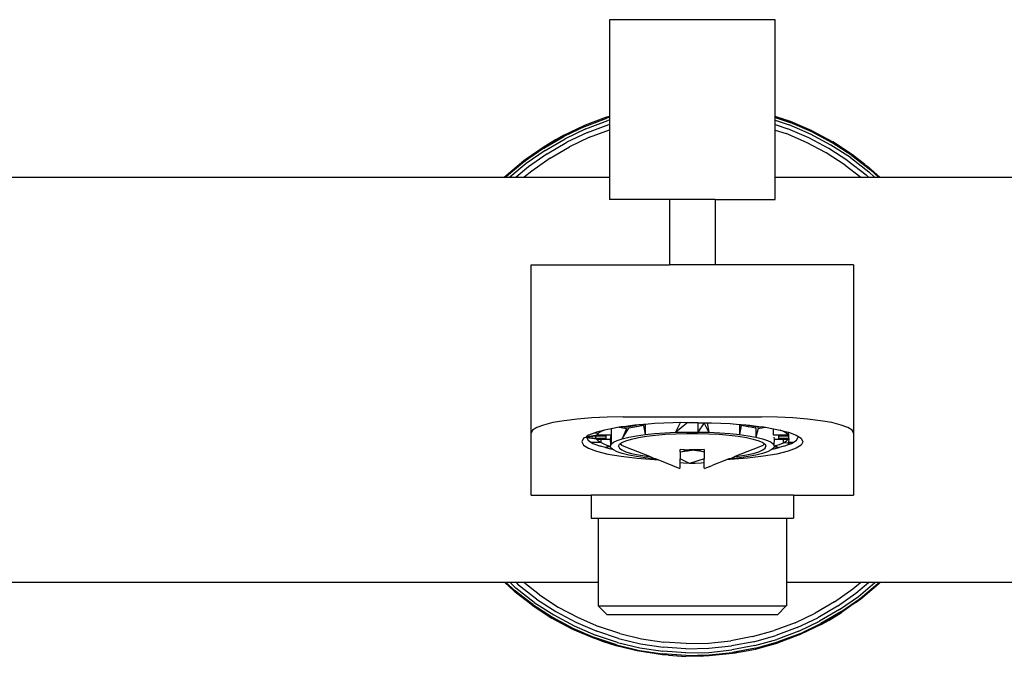
# Model space of a CAD drawing. Extents: x -0.178 to 0.211, y -0.158 to 0.158.
# Drawn here: x -0.071 to 0.035, y -0.158 to -0.089 of the extents above; entities that cross this region are included whole.
import ezdxf

# ---------------------------------------------------------------- set-up
doc = ezdxf.new("R2010")
doc.units = 0
doc.layers.get('0').update_dxf_attribs({"linetype": 'CONTINUOUS'})

msp = doc.modelspace()

# ---------------------------------------------------------------- linework, layer by layer
for p, q in [((0.01061, -0.08904), (-0.00739, -0.08904)), ((-0.00739, -0.08904), (-0.00739, -0.09954)), ((0.01061, -0.09955), (0.01061, -0.08904)), ((-0.01009, -0.10052), (-0.01239, -0.10161)), ((-0.01003, -0.1005), (-0.01009, -0.10052)), ((-0.01009, -0.10052), (-0.01005, -0.10061)), ((-0.01005, -0.10061), (-0.00767, -0.09972)), ((-0.01005, -0.10061), (-0.01003, -0.1005)), ((-0.0077, -0.09963), (-0.01003, -0.1005)), ((-0.00994, -0.10087), (-0.00758, -0.09999)), ((-0.00977, -0.10128), (-0.00745, -0.10041)), ((-0.00739, -0.09954), (-0.0077, -0.09963)), ((-0.00767, -0.09972), (-0.0077, -0.09963)), ((-0.00739, -0.09964), (-0.00767, -0.09972)), ((-0.00752, -0.09998), (-0.00758, -0.09999)), ((-0.00739, -0.09993), (-0.00752, -0.09998)), ((-0.00739, -0.10039), (-0.00745, -0.10041)), ((-0.00739, -0.09954), (-0.00739, -0.09964)), ((-0.00739, -0.09964), (-0.00739, -0.09993)), ((-0.00739, -0.09993), (-0.00739, -0.10039)), ((-0.00739, -0.10039), (-0.00739, -0.10098)), ((0.01126, -0.09976), (0.01061, -0.09955)), ((0.01061, -0.09955), (0.01127, -0.09974)), ((0.01061, -0.0996), (0.01061, -0.09955)), ((0.01061, -0.0996), (0.01126, -0.09976)), ((0.01061, -0.09965), (0.01061, -0.0996)), ((0.01061, -0.09965), (0.01225, -0.1002)), ((0.01061, -0.09995), (0.01061, -0.09965)), ((0.01061, -0.09995), (0.01214, -0.10046)), ((0.01061, -0.10042), (0.01061, -0.09995)), ((0.01061, -0.10042), (0.01199, -0.10088)), ((0.01061, -0.10101), (0.01061, -0.10042)), ((0.01228, -0.1001), (0.01126, -0.09976)), ((0.01126, -0.09976), (0.01225, -0.1002)), ((0.01127, -0.09974), (0.01228, -0.1001)), ((0.01445, -0.10145), (0.01214, -0.10046)), ((0.01225, -0.1002), (0.01228, -0.1001)), ((0.01458, -0.1012), (0.01225, -0.1002)), ((0.01462, -0.10111), (0.01228, -0.1001)), ((-0.01005, -0.10061), (-0.01234, -0.1017)), ((-0.00994, -0.10087), (-0.01221, -0.10195)), ((-0.00977, -0.10128), (-0.012, -0.10234)), ((-0.00955, -0.10179), (-0.00739, -0.10098)), ((-0.00739, -0.10098), (-0.00739, -0.10614)), ((0.01061, -0.10101), (0.01179, -0.1014)), ((0.01061, -0.10614), (0.01061, -0.10101)), ((0.01402, -0.10236), (0.01179, -0.1014)), ((0.01426, -0.10185), (0.01199, -0.10088)), ((0.01667, -0.10264), (0.01445, -0.10145)), ((0.01682, -0.10239), (0.01458, -0.1012)), ((0.01462, -0.10111), (0.01687, -0.10231)), ((-0.01325, -0.10208), (-0.01459, -0.10289)), ((-0.01323, -0.10211), (-0.01459, -0.10289)), ((-0.01453, -0.10298), (-0.01234, -0.1017)), ((-0.01453, -0.10298), (-0.01323, -0.10211)), ((-0.01438, -0.10322), (-0.01221, -0.10195)), ((-0.01414, -0.10359), (-0.012, -0.10234)), ((-0.01239, -0.10161), (-0.01325, -0.10208)), ((-0.01239, -0.10161), (-0.01323, -0.10211)), ((-0.01323, -0.10211), (-0.01234, -0.1017)), ((-0.01234, -0.1017), (-0.01239, -0.10161)), ((-0.00955, -0.10179), (-0.01174, -0.10283)), ((0.01616, -0.1035), (0.01402, -0.10236)), ((0.01645, -0.10302), (0.01426, -0.10185)), ((0.01878, -0.10401), (0.01667, -0.10264)), ((0.01682, -0.10239), (0.01687, -0.10231)), ((0.01894, -0.10378), (0.01682, -0.10239)), ((0.019, -0.1037), (0.01682, -0.10239)), ((0.01687, -0.10231), (0.01778, -0.10288)), ((0.019, -0.1037), (0.01687, -0.10231)), ((-0.01453, -0.10298), (-0.01661, -0.10444)), ((-0.01438, -0.10322), (-0.01644, -0.10466)), ((-0.01459, -0.10289), (-0.01643, -0.10419)), ((-0.01414, -0.10359), (-0.01617, -0.10501)), ((-0.01459, -0.10289), (-0.01453, -0.10298)), ((-0.01384, -0.10406), (-0.01174, -0.10283)), ((0.0182, -0.10482), (0.01616, -0.1035)), ((0.01852, -0.10437), (0.01645, -0.10302)), ((0.01778, -0.10288), (0.019, -0.1037)), ((0.02034, -0.10474), (0.019, -0.1037)), ((-0.01667, -0.10436), (-0.01862, -0.106)), ((-0.01661, -0.10444), (-0.01856, -0.10607)), ((-0.01644, -0.10466), (-0.0182, -0.10614)), ((-0.01643, -0.10419), (-0.01667, -0.10436)), ((-0.01661, -0.10444), (-0.01667, -0.10436)), ((-0.01643, -0.10419), (-0.01661, -0.10444)), ((-0.01384, -0.10406), (-0.01583, -0.10546)), ((0.01852, -0.10437), (0.02048, -0.10589)), ((0.01878, -0.10401), (0.02077, -0.10555)), ((0.01894, -0.10378), (0.02095, -0.10533)), ((0.02034, -0.10474), (0.02071, -0.10501)), ((-0.01617, -0.10501), (-0.01752, -0.10614)), ((-0.01583, -0.10546), (-0.01665, -0.10614)), ((0.0182, -0.10482), (0.0199, -0.10614)), ((0.02071, -0.10501), (0.02083, -0.10512)), ((0.02141, -0.10614), (0.02077, -0.10555)), ((0.02083, -0.10512), (0.02101, -0.10526)), ((0.02083, -0.10512), (0.02095, -0.10533)), ((0.02095, -0.10533), (0.02101, -0.10526)), ((0.02183, -0.10614), (0.02095, -0.10533)), ((0.02101, -0.10526), (0.02197, -0.10614)), ((-0.12803, -0.10614), (-0.01877, -0.10614)), ((-0.01862, -0.106), (-0.01877, -0.10614)), ((-0.01877, -0.10614), (-0.01866, -0.10614)), ((-0.01866, -0.10614), (-0.01856, -0.10607)), ((-0.01866, -0.10614), (-0.01863, -0.10614)), ((-0.01863, -0.10614), (-0.01856, -0.10607)), ((-0.01863, -0.10614), (-0.0182, -0.10614)), ((-0.01856, -0.10607), (-0.01862, -0.106)), ((-0.0182, -0.10614), (-0.01752, -0.10614)), ((-0.01752, -0.10614), (-0.01665, -0.10614)), ((-0.01665, -0.10614), (-0.00739, -0.10614)), ((-0.00739, -0.10614), (-0.00739, -0.10854)), ((0.01061, -0.10614), (0.0199, -0.10614)), ((0.01061, -0.10854), (0.01061, -0.10614)), ((0.0199, -0.10614), (0.02076, -0.10614)), ((0.02076, -0.10614), (0.02048, -0.10589)), ((0.02076, -0.10614), (0.02141, -0.10614)), ((0.02141, -0.10614), (0.02183, -0.10614)), ((0.02183, -0.10614), (0.02197, -0.10614)), ((0.02197, -0.10614), (0.05161, -0.10614)), ((-0.00088, -0.10854), (-0.00739, -0.10854)), ((-0.00088, -0.10854), (-0.00088, -0.11564)), ((0.00411, -0.10854), (-0.00088, -0.10854)), ((0.00411, -0.10854), (0.00411, -0.11564)), ((0.00411, -0.10854), (0.01061, -0.10854)), ((-0.01589, -0.11564), (-0.00088, -0.11564)), ((-0.01589, -0.13391), (-0.01589, -0.11564)), ((0.00411, -0.11564), (-0.00088, -0.11564)), ((0.01911, -0.11564), (0.00411, -0.11564)), ((0.01911, -0.11564), (0.01911, -0.13391)), ((-0.01231, -0.13256), (-0.01355, -0.13277)), ((-0.01089, -0.13238), (-0.01231, -0.13256)), ((-0.00931, -0.13225), (-0.01089, -0.13238)), ((-0.00762, -0.13217), (-0.00931, -0.13225)), ((-0.00589, -0.13214), (-0.00762, -0.13217)), ((-0.00589, -0.13214), (0.00911, -0.13214)), ((0.01085, -0.13217), (0.00911, -0.13214)), ((0.01253, -0.13225), (0.01085, -0.13217)), ((0.01411, -0.13238), (0.01253, -0.13225)), ((0.01554, -0.13256), (0.01411, -0.13238)), ((0.01677, -0.13277), (0.01554, -0.13256)), ((-0.01573, -0.1336), (-0.01589, -0.13391)), ((-0.01528, -0.1333), (-0.01573, -0.1336)), ((-0.01455, -0.13303), (-0.01528, -0.1333)), ((-0.01355, -0.13277), (-0.01455, -0.13303)), ((-0.00791, -0.13358), (-0.00847, -0.13372)), ((-0.00791, -0.13358), (-0.00829, -0.13374)), ((-0.00758, -0.1335), (-0.00791, -0.13358)), ((-0.00719, -0.13343), (-0.00758, -0.1335)), ((-0.00634, -0.13328), (-0.00719, -0.13343)), ((-0.00719, -0.13343), (-0.00719, -0.13412)), ((-0.0061, -0.13324), (-0.00634, -0.13328)), ((-0.00634, -0.13328), (-0.00553, -0.13342)), ((-0.00597, -0.13322), (-0.0061, -0.13324)), ((-0.00599, -0.13453), (-0.00529, -0.13337)), ((-0.00553, -0.13342), (-0.00599, -0.13453)), ((-0.0056, -0.13318), (-0.00597, -0.13322)), ((-0.0056, -0.13329), (-0.00597, -0.13322)), ((-0.00464, -0.13306), (-0.0056, -0.13318)), ((-0.00447, -0.13309), (-0.0056, -0.13329)), ((-0.0056, -0.13318), (-0.0056, -0.13329)), ((-0.00446, -0.13321), (-0.00529, -0.13337)), ((-0.00439, -0.13303), (-0.00464, -0.13306)), ((-0.00464, -0.13306), (-0.00447, -0.13309)), ((-0.00369, -0.1331), (-0.00446, -0.13321)), ((-0.00419, -0.13302), (-0.00439, -0.13303)), ((-0.00369, -0.13297), (-0.00419, -0.13302)), ((-0.00369, -0.1331), (-0.00419, -0.13302)), ((-0.00352, -0.13296), (-0.00369, -0.13297)), ((-0.00369, -0.13297), (-0.00369, -0.1331)), ((-0.00369, -0.1331), (-0.00352, -0.13407)), ((-0.00249, -0.13288), (-0.00352, -0.13296)), ((-0.00352, -0.13296), (-0.00352, -0.13407)), ((-0.00047, -0.13278), (-0.00249, -0.13288)), ((0.0003, -0.13277), (-0.00047, -0.13278)), ((-0.0002, -0.13381), (0.00101, -0.1328)), ((0.00031, -0.13281), (-0.0002, -0.13381)), ((0.0003, -0.13277), (0.00031, -0.13281)), ((0.00101, -0.1328), (0.0003, -0.13277)), ((0.00161, -0.13275), (0.00101, -0.1328)), ((0.00222, -0.1328), (0.00101, -0.1328)), ((0.00161, -0.13275), (0.00222, -0.1328)), ((0.00222, -0.1328), (0.00222, -0.13379)), ((0.00222, -0.1328), (0.00291, -0.13281)), ((0.00291, -0.13281), (0.00222, -0.13379)), ((0.00291, -0.13281), (0.00291, -0.13277)), ((0.00291, -0.13281), (0.00322, -0.13278)), ((0.00342, -0.13381), (0.00291, -0.13281)), ((0.00322, -0.13278), (0.00342, -0.13381)), ((0.00322, -0.13278), (0.0037, -0.13278)), ((0.0037, -0.13278), (0.00572, -0.13288)), ((0.00572, -0.13288), (0.00675, -0.13296)), ((0.00675, -0.13296), (0.00675, -0.13407)), ((0.00675, -0.13296), (0.00692, -0.13297)), ((0.00692, -0.1331), (0.00675, -0.13407)), ((0.00692, -0.1331), (0.00692, -0.13297)), ((0.00692, -0.13297), (0.00742, -0.13302)), ((0.00742, -0.13302), (0.00692, -0.1331)), ((0.00769, -0.13321), (0.00692, -0.1331)), ((0.00742, -0.13302), (0.00761, -0.13303)), ((0.00761, -0.13303), (0.00786, -0.13306)), ((0.00769, -0.13309), (0.00786, -0.13306)), ((0.00883, -0.13329), (0.00769, -0.13309)), ((0.00772, -0.13322), (0.00769, -0.13321)), ((0.00772, -0.13322), (0.00769, -0.13325)), ((0.00852, -0.13337), (0.00772, -0.13322)), ((0.00786, -0.13306), (0.00883, -0.13318)), ((0.00852, -0.13337), (0.00852, -0.13435)), ((0.00876, -0.13342), (0.00852, -0.13435)), ((0.00876, -0.13342), (0.00957, -0.13328)), ((0.00883, -0.13318), (0.00883, -0.13329)), ((0.00883, -0.13318), (0.00919, -0.13322)), ((0.00919, -0.13322), (0.00883, -0.13329)), ((0.00919, -0.13322), (0.00933, -0.13324)), ((0.00933, -0.13324), (0.00957, -0.13328)), ((0.00957, -0.13328), (0.01042, -0.13343)), ((0.01042, -0.13412), (0.01042, -0.13343)), ((0.01042, -0.13343), (0.01081, -0.1335)), ((0.01081, -0.1335), (0.01114, -0.13358)), ((0.01153, -0.13375), (0.01114, -0.13358)), ((0.01114, -0.13358), (0.01201, -0.13379)), ((0.01777, -0.13303), (0.01677, -0.13277)), ((0.01851, -0.1333), (0.01777, -0.13303)), ((0.01896, -0.1336), (0.01851, -0.1333)), ((0.01911, -0.13391), (0.01896, -0.1336)), ((-0.01589, -0.14064), (-0.01589, -0.13391)), ((-0.0102, -0.13447), (-0.01039, -0.13484)), ((-0.00989, -0.13434), (-0.0102, -0.13447)), ((-0.00989, -0.13434), (-0.00986, -0.1343)), ((-0.00986, -0.13439), (-0.00989, -0.13434)), ((-0.00986, -0.1343), (-0.00886, -0.1342)), ((-0.00986, -0.1343), (-0.00983, -0.13423)), ((-0.00986, -0.1343), (-0.00985, -0.13427)), ((-0.00985, -0.13442), (-0.00986, -0.13439)), ((-0.00886, -0.13448), (-0.00986, -0.13439)), ((-0.00985, -0.13427), (-0.00886, -0.13412)), ((-0.00985, -0.13427), (-0.00983, -0.13423)), ((-0.00881, -0.13457), (-0.00985, -0.13442)), ((-0.00985, -0.13442), (-0.00971, -0.13469)), ((-0.00966, -0.13412), (-0.00983, -0.13423)), ((-0.00971, -0.13469), (-0.00942, -0.13488)), ((-0.00899, -0.13387), (-0.00966, -0.13412)), ((-0.00878, -0.13379), (-0.00899, -0.13387)), ((-0.00899, -0.13387), (-0.00861, -0.13392)), ((-0.00886, -0.1342), (-0.00889, -0.13434)), ((-0.00889, -0.13434), (-0.00886, -0.13448)), ((-0.00886, -0.13412), (-0.00881, -0.13412)), ((-0.00886, -0.1342), (-0.00779, -0.1342)), ((-0.00779, -0.13448), (-0.00886, -0.13448)), ((-0.00861, -0.13392), (-0.00881, -0.13412)), ((-0.00719, -0.13412), (-0.00881, -0.13412)), ((-0.00881, -0.13457), (-0.00861, -0.13476)), ((-0.00881, -0.13457), (-0.00829, -0.13457)), ((-0.0085, -0.13372), (-0.00878, -0.13379)), ((-0.00829, -0.13374), (-0.00861, -0.13392)), ((-0.0085, -0.13372), (-0.00829, -0.13374)), ((-0.00847, -0.13372), (-0.0085, -0.13372)), ((-0.00847, -0.13372), (-0.00829, -0.13374)), ((-0.00829, -0.13494), (-0.00829, -0.13457)), ((-0.00829, -0.13457), (-0.00732, -0.13457)), ((-0.00779, -0.1342), (-0.00779, -0.13448)), ((-0.00729, -0.13434), (-0.00732, -0.13457)), ((-0.00732, -0.13457), (-0.00729, -0.13514)), ((-0.00732, -0.13457), (-0.00729, -0.13457)), ((-0.00719, -0.13412), (-0.00729, -0.13434)), ((-0.00719, -0.13412), (-0.0072, -0.13455)), ((-0.0072, -0.13459), (-0.0072, -0.13455)), ((-0.0072, -0.13459), (-0.0072, -0.13512)), ((-0.00696, -0.13491), (-0.00655, -0.13471)), ((-0.00655, -0.13471), (-0.00599, -0.13453)), ((-0.00603, -0.13492), (-0.00559, -0.13473)), ((-0.00599, -0.13453), (-0.00529, -0.13435)), ((-0.00559, -0.13473), (-0.005, -0.13455)), ((-0.00529, -0.13435), (-0.00446, -0.1342)), ((-0.005, -0.13455), (-0.00425, -0.13438)), ((-0.00446, -0.1342), (-0.00352, -0.13407)), ((-0.00425, -0.13438), (-0.00337, -0.13424)), ((-0.00352, -0.13407), (-0.00248, -0.13396)), ((-0.00337, -0.13424), (-0.00239, -0.13412)), ((-0.00248, -0.13396), (-0.00137, -0.13387)), ((-0.00239, -0.13412), (-0.00131, -0.13403)), ((-0.00137, -0.13387), (-0.0002, -0.13381)), ((-0.00131, -0.13403), (-0.00017, -0.13397)), ((-0.0002, -0.13381), (0.00101, -0.13379)), ((-0.00017, -0.13397), (0.00102, -0.13394)), ((0.00101, -0.13379), (0.00222, -0.13379)), ((0.00102, -0.13394), (0.00221, -0.13394)), ((0.00221, -0.13394), (0.00339, -0.13397)), ((0.00222, -0.13379), (0.00342, -0.13381)), ((0.00339, -0.13397), (0.00454, -0.13403)), ((0.00342, -0.13381), (0.00459, -0.13387)), ((0.00454, -0.13403), (0.00561, -0.13412)), ((0.00459, -0.13387), (0.00571, -0.13396)), ((0.00561, -0.13412), (0.0066, -0.13424)), ((0.00571, -0.13396), (0.00675, -0.13407)), ((0.0066, -0.13424), (0.00748, -0.13438)), ((0.00675, -0.13407), (0.00769, -0.1342)), ((0.00748, -0.13438), (0.00822, -0.13455)), ((0.00769, -0.1342), (0.00852, -0.13435)), ((0.00822, -0.13455), (0.00882, -0.13473)), ((0.00852, -0.13435), (0.00922, -0.13453)), ((0.00882, -0.13473), (0.00926, -0.13492)), ((0.00922, -0.13453), (0.00978, -0.13471)), ((0.00978, -0.13471), (0.01018, -0.13491)), ((0.01203, -0.13412), (0.01042, -0.13412)), ((0.01054, -0.13457), (0.01051, -0.13434)), ((0.01051, -0.13514), (0.01054, -0.13457)), ((0.01051, -0.13457), (0.01054, -0.13457)), ((0.01054, -0.13457), (0.01152, -0.13457)), ((0.01101, -0.1342), (0.01208, -0.1342)), ((0.01101, -0.13448), (0.01101, -0.1342)), ((0.01208, -0.13448), (0.01101, -0.13448)), ((0.01152, -0.13495), (0.01152, -0.13457)), ((0.01152, -0.13457), (0.01203, -0.13457)), ((0.01183, -0.13392), (0.01153, -0.13375)), ((0.01203, -0.13412), (0.01183, -0.13392)), ((0.01183, -0.13476), (0.01203, -0.13457)), ((0.01201, -0.13379), (0.01207, -0.13382)), ((0.01208, -0.1342), (0.01207, -0.13382)), ((0.01207, -0.13382), (0.01289, -0.13412)), ((0.01208, -0.13448), (0.01207, -0.13494)), ((0.01211, -0.13434), (0.01208, -0.1342)), ((0.01208, -0.13448), (0.01211, -0.13434)), ((0.01255, -0.13494), (0.01294, -0.13469)), ((0.01289, -0.13412), (0.01306, -0.13423)), ((0.01294, -0.13469), (0.01311, -0.13434)), ((0.01311, -0.13434), (0.01306, -0.13423)), ((0.01306, -0.13423), (0.01343, -0.13447)), ((0.01343, -0.13447), (0.01361, -0.13484)), ((0.01911, -0.13391), (0.01911, -0.14064)), ((-0.01039, -0.13484), (-0.0102, -0.1352)), ((-0.0102, -0.1352), (-0.00966, -0.13555)), ((-0.00966, -0.13555), (-0.00878, -0.13588)), ((-0.00942, -0.13488), (-0.00932, -0.13494)), ((-0.00829, -0.13494), (-0.00942, -0.13488)), ((-0.00932, -0.13494), (-0.00919, -0.13503)), ((-0.00829, -0.13494), (-0.00932, -0.13494)), ((-0.00919, -0.13503), (-0.00835, -0.13534)), ((-0.00861, -0.13476), (-0.00829, -0.13494)), ((-0.00783, -0.13547), (-0.00835, -0.13534)), ((-0.00829, -0.13494), (-0.00786, -0.13513)), ((-0.00786, -0.13513), (-0.00737, -0.13531)), ((-0.00737, -0.13531), (-0.00783, -0.13547)), ((-0.00726, -0.13539), (-0.00783, -0.13547)), ((-0.00783, -0.13547), (-0.00727, -0.13561)), ((-0.00737, -0.13531), (-0.00737, -0.13529)), ((-0.00737, -0.13531), (-0.00732, -0.1353)), ((-0.00729, -0.13514), (-0.00732, -0.13514)), ((-0.00729, -0.13514), (-0.00732, -0.1353)), ((-0.00732, -0.1353), (-0.00729, -0.13533)), ((-0.00729, -0.13533), (-0.0072, -0.13512)), ((-0.00726, -0.13539), (-0.00729, -0.13533)), ((-0.00721, -0.13553), (-0.00727, -0.13561)), ((-0.00727, -0.13561), (-0.0072, -0.13563)), ((-0.00721, -0.13553), (-0.00726, -0.13539)), ((-0.00707, -0.13565), (-0.00721, -0.13553)), ((-0.0072, -0.13512), (-0.00696, -0.13491)), ((-0.0072, -0.13563), (-0.00707, -0.13565)), ((-0.00696, -0.13574), (-0.00707, -0.13565)), ((-0.00655, -0.13594), (-0.00696, -0.13574)), ((-0.00639, -0.13533), (-0.0063, -0.13512)), ((-0.00639, -0.13533), (-0.0063, -0.13554)), ((-0.0063, -0.13512), (-0.00625, -0.13508)), ((-0.0063, -0.13554), (-0.00603, -0.13574)), ((-0.00625, -0.13508), (-0.00603, -0.13492)), ((-0.00603, -0.13525), (-0.00625, -0.13508)), ((-0.00559, -0.13544), (-0.00603, -0.13525)), ((-0.00603, -0.13574), (-0.00559, -0.13593)), ((-0.00301, -0.13646), (-0.00559, -0.13544)), ((0.00066, -0.13571), (0.00031, -0.1357)), ((0.00031, -0.13593), (0.00031, -0.1357)), ((0.00031, -0.13593), (0.00126, -0.13573)), ((0.00031, -0.13593), (0.00161, -0.13577)), ((0.00075, -0.13571), (0.00066, -0.13571)), ((0.00075, -0.13571), (0.00126, -0.13573)), ((0.0013, -0.13572), (0.00126, -0.13573)), ((0.00161, -0.13573), (0.0013, -0.13572)), ((0.00161, -0.13577), (0.0013, -0.13572)), ((0.00193, -0.13572), (0.00161, -0.13573)), ((0.00193, -0.13572), (0.00161, -0.13577)), ((0.00161, -0.13573), (0.00161, -0.13577)), ((0.00291, -0.13593), (0.00161, -0.13577)), ((0.00196, -0.13573), (0.00193, -0.13572)), ((0.00206, -0.13571), (0.00196, -0.13573)), ((0.00206, -0.13571), (0.00291, -0.13593)), ((0.00257, -0.13571), (0.00206, -0.13571)), ((0.00291, -0.1357), (0.00257, -0.13571)), ((0.00291, -0.1357), (0.00291, -0.13593)), ((0.00882, -0.13544), (0.00623, -0.13646)), ((0.00926, -0.13525), (0.00882, -0.13544)), ((0.00882, -0.13593), (0.00926, -0.13574)), ((0.00926, -0.13492), (0.00947, -0.13508)), ((0.00947, -0.13508), (0.00926, -0.13525)), ((0.00926, -0.13574), (0.00952, -0.13554)), ((0.00947, -0.13508), (0.00952, -0.13512)), ((0.00952, -0.13512), (0.00961, -0.13533)), ((0.00952, -0.13554), (0.00961, -0.13533)), ((0.01018, -0.13574), (0.00978, -0.13594)), ((0.01018, -0.13491), (0.01043, -0.13512)), ((0.0103, -0.13565), (0.01018, -0.13574)), ((0.01043, -0.13553), (0.0103, -0.13565)), ((0.0103, -0.13565), (0.01042, -0.13563)), ((0.01042, -0.13563), (0.0105, -0.13561)), ((0.01043, -0.13512), (0.01051, -0.13533)), ((0.01049, -0.13539), (0.01043, -0.13553)), ((0.0105, -0.13561), (0.01043, -0.13553)), ((0.01051, -0.13533), (0.01049, -0.13539)), ((0.01049, -0.13539), (0.01106, -0.13547)), ((0.0105, -0.13561), (0.01106, -0.13547)), ((0.01051, -0.13514), (0.01054, -0.13514)), ((0.01054, -0.1353), (0.01051, -0.13514)), ((0.01051, -0.13533), (0.01054, -0.1353)), ((0.01054, -0.1353), (0.01108, -0.13513)), ((0.01054, -0.1353), (0.01106, -0.13547)), ((0.01157, -0.13534), (0.01106, -0.13547)), ((0.01108, -0.13513), (0.01152, -0.13495)), ((0.01152, -0.13495), (0.01183, -0.13476)), ((0.01152, -0.13495), (0.01207, -0.13494)), ((0.01157, -0.13534), (0.01207, -0.13516)), ((0.01289, -0.13555), (0.01201, -0.13588)), ((0.01207, -0.13494), (0.01245, -0.13501)), ((0.01207, -0.13516), (0.01207, -0.13494)), ((0.01216, -0.13512), (0.01207, -0.13494)), ((0.01255, -0.13494), (0.01207, -0.13494)), ((0.01207, -0.13516), (0.01216, -0.13512)), ((0.01216, -0.13512), (0.01242, -0.13503)), ((0.01242, -0.13503), (0.01245, -0.13501)), ((0.01245, -0.13501), (0.01255, -0.13494)), ((0.01343, -0.1352), (0.01289, -0.13555)), ((0.01361, -0.13484), (0.01343, -0.1352)), ((-0.00878, -0.13588), (-0.00758, -0.13618)), ((-0.00758, -0.13618), (-0.0061, -0.13643)), ((-0.00599, -0.13613), (-0.00655, -0.13594)), ((-0.0061, -0.13643), (-0.00439, -0.13664)), ((-0.00529, -0.1363), (-0.00599, -0.13613)), ((-0.00559, -0.13593), (-0.005, -0.13611)), ((-0.00446, -0.13646), (-0.00529, -0.1363)), ((-0.005, -0.13611), (-0.00425, -0.13627)), ((-0.00352, -0.13659), (-0.00446, -0.13646)), ((-0.00439, -0.13664), (-0.00249, -0.13679)), ((-0.00425, -0.13627), (-0.00337, -0.13641)), ((-0.00248, -0.1367), (-0.00352, -0.13659)), ((-0.00337, -0.13641), (-0.00301, -0.13646)), ((-0.00248, -0.1367), (-0.00301, -0.13646)), ((-0.00249, -0.13679), (-0.00211, -0.13681)), ((-0.00237, -0.13671), (-0.00248, -0.1367)), ((-0.00211, -0.13681), (-0.00237, -0.13671)), ((0.00031, -0.13777), (-0.00211, -0.13681)), ((0.00031, -0.13593), (0.00031, -0.13671)), ((0.0013, -0.13719), (0.00031, -0.13671)), ((0.00031, -0.13713), (0.00031, -0.13671)), ((0.00291, -0.13671), (0.0013, -0.13719)), ((0.00291, -0.13593), (0.00291, -0.13671)), ((0.00291, -0.13713), (0.00291, -0.13671)), ((0.00533, -0.13681), (0.00383, -0.1374)), ((0.00559, -0.13671), (0.00533, -0.13681)), ((0.00572, -0.13679), (0.00533, -0.13681)), ((0.00571, -0.1367), (0.00559, -0.13671)), ((0.00571, -0.1367), (0.00623, -0.13646)), ((0.00675, -0.13659), (0.00571, -0.1367)), ((0.00761, -0.13664), (0.00572, -0.13679)), ((0.00623, -0.13646), (0.0066, -0.13641)), ((0.0066, -0.13641), (0.00748, -0.13627)), ((0.00769, -0.13646), (0.00675, -0.13659)), ((0.00748, -0.13627), (0.00822, -0.13611)), ((0.00933, -0.13643), (0.00761, -0.13664)), ((0.00852, -0.1363), (0.00769, -0.13646)), ((0.00822, -0.13611), (0.00882, -0.13593)), ((0.00922, -0.13613), (0.00852, -0.1363)), ((0.00978, -0.13594), (0.00922, -0.13613)), ((0.01081, -0.13618), (0.00933, -0.13643)), ((0.01201, -0.13588), (0.01081, -0.13618)), ((0.00066, -0.13716), (0.00031, -0.13713)), ((0.00031, -0.13772), (0.00031, -0.13713)), ((0.0013, -0.13719), (0.00066, -0.13716)), ((0.00193, -0.13719), (0.0013, -0.13719)), ((0.00257, -0.13716), (0.00193, -0.13719)), ((0.00291, -0.13713), (0.00257, -0.13716)), ((0.00291, -0.13772), (0.00291, -0.13713)), ((0.0035, -0.13753), (0.00291, -0.13777)), ((0.0035, -0.13753), (0.00383, -0.1374)), ((-0.01589, -0.14064), (-0.00939, -0.14064)), ((-0.00939, -0.14064), (-0.00939, -0.14314)), ((0.01261, -0.14064), (-0.00939, -0.14064)), ((0.01261, -0.14064), (0.01261, -0.14314)), ((0.01261, -0.14064), (0.01911, -0.14064)), ((-0.00939, -0.14314), (-0.00863, -0.14314)), ((-0.00863, -0.14314), (-0.00863, -0.15014)), ((-0.00863, -0.14314), (0.01186, -0.14314)), ((0.01186, -0.14314), (0.01186, -0.15014)), ((0.01186, -0.14314), (0.01261, -0.14314)), ((-0.01874, -0.15014), (-0.128, -0.15014)), ((-0.01874, -0.15014), (-0.01779, -0.15103)), ((-0.0186, -0.15014), (-0.01874, -0.15014)), ((-0.0186, -0.15014), (-0.01772, -0.15095)), ((-0.01818, -0.15014), (-0.0186, -0.15014)), ((-0.01818, -0.15014), (-0.01754, -0.15074)), ((-0.01753, -0.15014), (-0.01818, -0.15014)), ((-0.01555, -0.15228), (-0.01754, -0.15074)), ((-0.01753, -0.15014), (-0.01725, -0.1504)), ((-0.01667, -0.15014), (-0.01753, -0.15014)), ((-0.0153, -0.15192), (-0.01725, -0.1504)), ((-0.01497, -0.15146), (-0.01667, -0.15014)), ((-0.00863, -0.15014), (-0.01667, -0.15014)), ((-0.00863, -0.15014), (-0.00863, -0.15264)), ((0.01186, -0.15014), (0.01186, -0.15264)), ((0.01988, -0.15014), (0.01186, -0.15014)), ((0.01906, -0.15083), (0.01988, -0.15014)), ((0.01939, -0.15127), (0.02074, -0.15014)), ((0.01966, -0.15163), (0.02143, -0.15014)), ((0.01984, -0.15185), (0.02178, -0.15022)), ((0.02074, -0.15014), (0.01988, -0.15014)), ((0.02185, -0.15029), (0.0199, -0.15193)), ((0.02143, -0.15014), (0.02074, -0.15014)), ((0.02186, -0.15014), (0.02143, -0.15014)), ((0.02189, -0.15014), (0.02178, -0.15022)), ((0.02186, -0.15014), (0.02178, -0.15022)), ((0.02178, -0.15022), (0.02185, -0.15029)), ((0.022, -0.15014), (0.02185, -0.15029)), ((0.02189, -0.15014), (0.02186, -0.15014)), ((0.022, -0.15014), (0.02189, -0.15014)), ((0.05161, -0.15014), (0.022, -0.15014)), ((-0.01772, -0.15095), (-0.01779, -0.15103)), ((-0.01779, -0.15103), (-0.01762, -0.15116)), ((-0.01572, -0.15251), (-0.01772, -0.15095)), ((-0.01762, -0.15116), (-0.01772, -0.15095)), ((-0.01577, -0.15259), (-0.01762, -0.15116)), ((-0.01497, -0.15146), (-0.01294, -0.15279)), ((0.01707, -0.15223), (0.01906, -0.15083)), ((0.01737, -0.1527), (0.01939, -0.15127)), ((0.01761, -0.15307), (0.01966, -0.15163)), ((0.01776, -0.15331), (0.01984, -0.15185)), ((0.01966, -0.1521), (0.01984, -0.15185)), ((0.01984, -0.15185), (0.0199, -0.15193)), ((-0.01577, -0.15259), (-0.01359, -0.15389)), ((-0.01456, -0.15341), (-0.01577, -0.15259)), ((-0.01577, -0.15259), (-0.01364, -0.15398)), ((-0.01572, -0.15251), (-0.01359, -0.15389)), ((-0.01555, -0.15228), (-0.01344, -0.15365)), ((-0.0153, -0.15192), (-0.01322, -0.15327)), ((-0.01294, -0.15279), (-0.01079, -0.15393)), ((-0.00863, -0.15264), (-0.00763, -0.15364)), ((-0.00863, -0.15264), (0.01182, -0.15264)), ((0.01182, -0.15264), (0.01086, -0.15364)), ((0.01182, -0.15264), (0.01186, -0.15264)), ((0.01707, -0.15223), (0.01497, -0.15345)), ((0.01737, -0.1527), (0.01523, -0.15395)), ((0.0191, -0.15249), (0.01781, -0.15339)), ((0.01951, -0.15222), (0.0191, -0.15249)), ((0.01966, -0.1521), (0.01951, -0.15222)), ((0.0199, -0.15193), (0.01966, -0.1521)), ((-0.01364, -0.15398), (-0.01456, -0.15341)), ((-0.01359, -0.15389), (-0.01364, -0.15398)), ((-0.01364, -0.15398), (-0.01139, -0.15518)), ((-0.01359, -0.15389), (-0.01135, -0.15509)), ((-0.01344, -0.15365), (-0.01123, -0.15483)), ((-0.01322, -0.15327), (-0.01104, -0.15444)), ((-0.01079, -0.15393), (-0.00856, -0.15489)), ((0.01086, -0.15364), (-0.00763, -0.15364)), ((0.01278, -0.1545), (0.01497, -0.15345)), ((0.01299, -0.15501), (0.01523, -0.15395)), ((0.01761, -0.15307), (0.01544, -0.15434)), ((0.01776, -0.15331), (0.01557, -0.15459)), ((0.01776, -0.15331), (0.01646, -0.15418)), ((0.01781, -0.15339), (0.01646, -0.15418)), ((0.01647, -0.15421), (0.01781, -0.15339)), ((0.01781, -0.15339), (0.01776, -0.15331)), ((-0.01123, -0.15483), (-0.00892, -0.15583)), ((-0.01104, -0.15444), (-0.00876, -0.15541)), ((-0.00626, -0.15566), (-0.00856, -0.15489)), ((0.01278, -0.1545), (0.0105, -0.15535)), ((0.01299, -0.15501), (0.01067, -0.15588)), ((0.01317, -0.15542), (0.01544, -0.15434)), ((0.01328, -0.15568), (0.01557, -0.15459)), ((0.01561, -0.15468), (0.01331, -0.15577)), ((0.01646, -0.15418), (0.01557, -0.15459)), ((0.01557, -0.15459), (0.01561, -0.15468)), ((0.01646, -0.15418), (0.01561, -0.15468)), ((0.01561, -0.15468), (0.01647, -0.15421)), ((-0.01139, -0.15518), (-0.00905, -0.15618)), ((-0.01135, -0.15509), (-0.00902, -0.15609)), ((-0.00902, -0.15609), (-0.00905, -0.15618)), ((-0.00803, -0.15652), (-0.00902, -0.15609)), ((-0.00661, -0.15689), (-0.00902, -0.15609)), ((-0.00653, -0.15662), (-0.00892, -0.15583)), ((-0.00641, -0.15619), (-0.00876, -0.15541)), ((-0.00626, -0.15566), (-0.0039, -0.15623)), ((0.00816, -0.156), (0.00578, -0.15646)), ((0.00816, -0.156), (0.0105, -0.15535)), ((0.00829, -0.15655), (0.01067, -0.15588)), ((0.01317, -0.15542), (0.01081, -0.1563)), ((0.01328, -0.15568), (0.0109, -0.15657)), ((0.01305, -0.15587), (0.01093, -0.15666)), ((0.01322, -0.15581), (0.01305, -0.15587)), ((0.01326, -0.15579), (0.01322, -0.15581)), ((0.01328, -0.15568), (0.01326, -0.15579)), ((0.01331, -0.15577), (0.01326, -0.15579)), ((0.01331, -0.15577), (0.01328, -0.15568)), ((-0.00804, -0.15655), (-0.00905, -0.15618)), ((-0.00803, -0.15652), (-0.00905, -0.15618)), ((-0.00664, -0.15699), (-0.00804, -0.15655)), ((-0.00664, -0.15699), (-0.00803, -0.15652)), ((-0.00661, -0.15689), (-0.00803, -0.15652)), ((-0.00664, -0.15699), (-0.00661, -0.15689)), ((-0.00498, -0.15739), (-0.00664, -0.15699)), ((-0.00661, -0.15689), (-0.00414, -0.15749)), ((-0.00653, -0.15662), (-0.00409, -0.15721)), ((-0.00641, -0.15619), (-0.004, -0.15677)), ((-0.004, -0.15677), (-0.00155, -0.15715)), ((-0.0039, -0.15623), (-0.00149, -0.15659)), ((0.00092, -0.15731), (-0.00155, -0.15715)), ((0.00093, -0.15675), (-0.00149, -0.15659)), ((0.00093, -0.15675), (0.00336, -0.15671)), ((0.00336, -0.15671), (0.00578, -0.15646)), ((0.00339, -0.15727), (0.00586, -0.15701)), ((0.00829, -0.15655), (0.00586, -0.15701)), ((0.00839, -0.15698), (0.00592, -0.15745)), ((0.00839, -0.15698), (0.01081, -0.1563)), ((0.00846, -0.15725), (0.0109, -0.15657)), ((0.00848, -0.15735), (0.0109, -0.15657)), ((0.00848, -0.15735), (0.01093, -0.15666)), ((0.0098, -0.157), (0.00848, -0.15735)), ((0.01093, -0.15666), (0.0098, -0.157)), ((0.0109, -0.15657), (0.01093, -0.15666)), ((-0.00455, -0.15751), (-0.00498, -0.15739)), ((-0.00439, -0.15753), (-0.00455, -0.15751)), ((-0.00439, -0.15753), (-0.00414, -0.15749)), ((-0.00416, -0.15758), (-0.00439, -0.15753)), ((-0.00414, -0.15749), (-0.00416, -0.15758)), ((-0.00164, -0.15797), (-0.00416, -0.15758)), ((-0.00414, -0.15749), (-0.00163, -0.15787)), ((-0.00409, -0.15721), (-0.0016, -0.15759)), ((-0.00163, -0.15787), (-0.00164, -0.15797)), ((-0.00096, -0.15803), (-0.00164, -0.15797)), ((-0.00096, -0.15803), (-0.00163, -0.15787)), ((0.0009, -0.15804), (-0.00163, -0.15787)), ((0.00091, -0.15775), (-0.0016, -0.15759)), ((-0.00096, -0.15803), (0.0009, -0.15814)), ((0.0009, -0.15804), (0.00344, -0.15799)), ((0.00266, -0.15813), (0.0009, -0.15814)), ((0.00091, -0.15775), (0.00342, -0.15771)), ((0.00092, -0.15731), (0.00339, -0.15727)), ((0.00266, -0.15813), (0.00344, -0.15799)), ((0.00344, -0.15809), (0.00266, -0.15813)), ((0.00342, -0.15771), (0.00592, -0.15745)), ((0.00344, -0.15799), (0.00596, -0.15773)), ((0.00598, -0.15783), (0.00344, -0.15809)), ((0.00344, -0.15799), (0.00344, -0.15809)), ((0.00846, -0.15725), (0.00596, -0.15773)), ((0.00596, -0.15773), (0.00598, -0.15783)), ((0.00615, -0.15779), (0.00596, -0.15773)), ((0.00615, -0.15779), (0.00598, -0.15783)), ((0.00627, -0.15778), (0.00615, -0.15779)), ((0.00665, -0.1577), (0.00627, -0.15778)), ((0.00665, -0.1577), (0.00848, -0.15735))]:
    msp.add_line(p, q)

doc.saveas('drawing.dxf')
